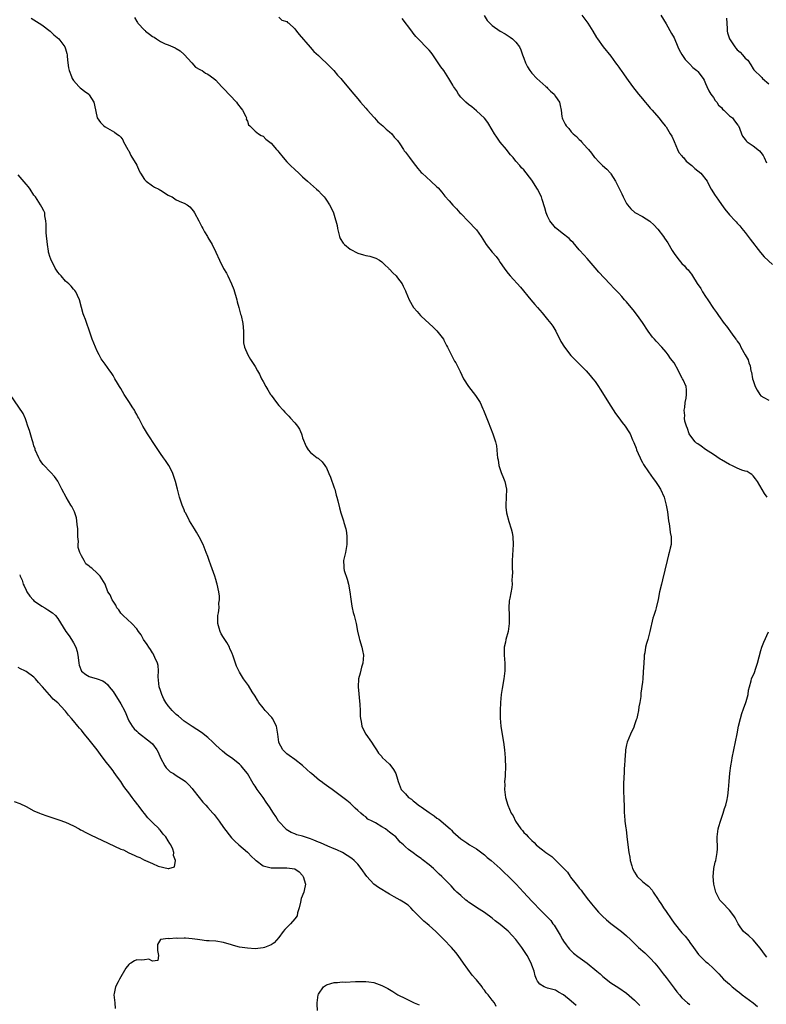
# Model space of a CAD drawing. Units: inches. Extents: x 2511000 to 2513632, y 1503000 to 1506000.
# Drawn here: x 2511101 to 2511290, y 1504419 to 1504668 of the extents above; entities that cross this region are included whole.
import ezdxf

# ---------------------------------------------------------------- set-up
doc = ezdxf.new("R2010")
doc.units = ezdxf.units.IN
doc.header["$MEASUREMENT"] = 0
doc.layers.add('LD25111503_10ft', color=100, linetype='Continuous')

msp = doc.modelspace()

# ---------------------------------------------------------------- linework, layer by layer
at = {"layer": 'LD25111503_10ft'}
for points, elevation in [([(2511104.28, 1504668.28), (2511105, 1504667.85), (2511107, 1504666.6), (2511109.08, 1504665), (2511110.03, 1504664.03), (2511111.25, 1504663), (2511112.83, 1504661), (2511113, 1504660.52), (2511113.34, 1504659.34), (2511113.38, 1504659), (2511113.39, 1504658.61), (2511113.53, 1504657), (2511113.73, 1504655.73), (2511113.86, 1504655), (2511114.53, 1504653.47), (2511114.7, 1504653), (2511115, 1504652.53), (2511116.37, 1504651), (2511116.65, 1504650.65), (2511117, 1504650.35), (2511117.78, 1504649.78), (2511118.89, 1504649), (2511119, 1504648.87), (2511120.17, 1504647), (2511120.28, 1504646.28), (2511121.02, 1504643), (2511121.84, 1504641.84), (2511122.7, 1504641), (2511123, 1504640.76), (2511123.61, 1504640.39), (2511125.38, 1504639.38), (2511125.89, 1504639), (2511126.58, 1504638.58), (2511127, 1504638.17), (2511127.49, 1504637.49), (2511127.68, 1504637), (2511128.79, 1504635), (2511128.87, 1504634.87), (2511129, 1504634.69), (2511129.51, 1504633.51), (2511131, 1504631.03), (2511131.61, 1504629.61), (2511131.95, 1504629), (2511133, 1504627.44), (2511133.42, 1504627), (2511135, 1504625.83), (2511135.52, 1504625.52), (2511136.56, 1504625), (2511136.82, 1504624.82), (2511137, 1504624.72), (2511139, 1504623.45), (2511139.32, 1504623.32), (2511139.95, 1504623), (2511141, 1504622.31), (2511142.31, 1504621.69), (2511143, 1504621.42), (2511143.79, 1504621), (2511144.48, 1504620.48), (2511145.4, 1504619.4), (2511145.65, 1504619), (2511146.72, 1504617), (2511147.46, 1504615.46), (2511147.77, 1504615), (2511148.17, 1504614.17), (2511148.89, 1504613), (2511149, 1504612.77), (2511150.06, 1504611), (2511151.02, 1504609), (2511151.92, 1504607), (2511153, 1504604.87), (2511153.7, 1504603.7), (2511154.06, 1504603), (2511155, 1504601.03), (2511155.56, 1504599.56), (2511156.33, 1504597), (2511156.46, 1504596.46), (2511156.88, 1504595), (2511157.31, 1504593.31), (2511157.43, 1504593), (2511157.85, 1504591), (2511157.99, 1504589), (2511158.04, 1504587.96), (2511158.02, 1504587), (2511158.06, 1504586.06), (2511158.27, 1504585), (2511159.1, 1504583), (2511159.84, 1504581.84), (2511161, 1504580.12), (2511161.6, 1504579), (2511162.11, 1504578.11), (2511162.59, 1504577), (2511163, 1504576.28), (2511163.68, 1504575), (2511164.21, 1504574.21), (2511164.9, 1504573), (2511165, 1504572.86), (2511166.39, 1504571), (2511167, 1504570.23), (2511168.07, 1504569), (2511168.53, 1504568.53), (2511169, 1504567.99), (2511169.51, 1504567.51), (2511169.94, 1504567), (2511171, 1504565.83), (2511171.67, 1504565), (2511172.2, 1504564.2), (2511172.74, 1504563), (2511172.8, 1504562.8), (2511173, 1504562.01), (2511173.87, 1504559.87), (2511174.39, 1504559), (2511175, 1504558.3), (2511176.71, 1504557), (2511176.9, 1504556.9), (2511177.94, 1504555.94), (2511178.63, 1504555), (2511178.8, 1504554.8), (2511179, 1504554.45), (2511179.63, 1504553), (2511180.03, 1504552.03), (2511181, 1504549.36), (2511181.11, 1504549), (2511181.49, 1504547.49), (2511181.65, 1504547), (2511181.89, 1504546.11), (2511182.29, 1504544.29), (2511182.64, 1504543), (2511183.31, 1504541), (2511183.42, 1504540.58), (2511183.91, 1504539), (2511184.09, 1504538.09), (2511184.19, 1504537), (2511184.18, 1504535), (2511183.99, 1504533.99), (2511183.84, 1504533), (2511183.69, 1504532.31), (2511183.34, 1504531), (2511183.4, 1504529.4), (2511183.4, 1504529), (2511183.54, 1504528.46), (2511184.28, 1504526.28), (2511184.59, 1504525), (2511184.93, 1504523), (2511185.17, 1504521.17), (2511185.43, 1504519.43), (2511185.55, 1504519), (2511185.8, 1504517.8), (2511186.04, 1504517), (2511186.52, 1504515), (2511186.89, 1504513.11), (2511187.29, 1504511.29), (2511187.36, 1504511), (2511187.95, 1504509), (2511188.15, 1504508.14), (2511188.38, 1504507), (2511188.26, 1504505), (2511187.92, 1504503.92), (2511187.54, 1504502.46), (2511187.12, 1504501), (2511187.05, 1504499), (2511187.46, 1504494.54), (2511187.53, 1504493), (2511187.55, 1504491.55), (2511187.62, 1504491), (2511187.82, 1504490.18), (2511188, 1504489), (2511188.3, 1504488.3), (2511189, 1504487), (2511190.45, 1504485), (2511191, 1504484.08), (2511191.73, 1504483), (2511192.21, 1504482.21), (2511193, 1504481.32), (2511193.13, 1504481.13), (2511195, 1504479.4), (2511195.33, 1504479), (2511196.03, 1504478.03), (2511196.57, 1504477), (2511197, 1504475.6), (2511197.17, 1504475), (2511197.66, 1504473.66), (2511197.94, 1504473), (2511199, 1504471.89), (2511199.78, 1504471), (2511200.52, 1504470.52), (2511201, 1504470.16), (2511201.65, 1504469.65), (2511202.36, 1504469), (2511202.77, 1504468.77), (2511203, 1504468.63), (2511205, 1504467.2), (2511205.24, 1504467), (2511206.31, 1504466.31), (2511207, 1504465.76), (2511207.45, 1504465.45), (2511210.31, 1504463), (2511210.66, 1504462.66), (2511211, 1504462.27), (2511213, 1504460.48), (2511214.55, 1504459.45), (2511215.2, 1504459), (2511217, 1504457.94), (2511218.66, 1504456.66), (2511219, 1504456.42), (2511219.74, 1504455.74), (2511220.69, 1504455), (2511223.01, 1504453), (2511223.98, 1504451.98), (2511225.1, 1504451), (2511227.02, 1504449), (2511227.97, 1504447.97), (2511228.92, 1504447), (2511231, 1504444.72), (2511231.86, 1504443.86), (2511232.62, 1504443), (2511234.81, 1504440.81), (2511235.79, 1504439.79), (2511236.36, 1504439), (2511236.64, 1504438.64), (2511238.15, 1504436.15), (2511238.76, 1504435), (2511239, 1504434.62), (2511239.67, 1504433.67), (2511240.18, 1504433), (2511240.55, 1504432.55), (2511241.57, 1504431.57), (2511242.68, 1504430.68), (2511245.04, 1504429), (2511247.49, 1504427), (2511248.29, 1504426.29), (2511249, 1504425.62), (2511251, 1504424.08), (2511253, 1504422.81), (2511255, 1504421.42), (2511257, 1504419.69), (2511257.68, 1504419), (2511258.32, 1504418.32)], 7480), ([(2511130.44, 1504668.44), (2511131, 1504667.42), (2511131.18, 1504667.18), (2511131.26, 1504667), (2511133, 1504665.24), (2511133.14, 1504665.14), (2511133.26, 1504665), (2511134.26, 1504664.26), (2511135, 1504663.65), (2511135.45, 1504663.45), (2511136.03, 1504663), (2511137, 1504662.38), (2511138.2, 1504661.8), (2511139, 1504661.49), (2511140.77, 1504660.77), (2511141, 1504660.59), (2511142.03, 1504660.03), (2511143, 1504659.1), (2511144.91, 1504657), (2511145.87, 1504655.87), (2511147, 1504655.32), (2511147.18, 1504655.18), (2511147.55, 1504655), (2511148.38, 1504654.38), (2511149, 1504654.08), (2511150.48, 1504653), (2511151, 1504652.55), (2511152.45, 1504651), (2511153, 1504650.46), (2511156.25, 1504647), (2511156.55, 1504646.55), (2511157.4, 1504645.4), (2511157.75, 1504645), (2511158.64, 1504643.36), (2511158.79, 1504643), (2511158.74, 1504642.74), (2511159, 1504642.21), (2511159.28, 1504641.28), (2511159.65, 1504641), (2511161, 1504639.69), (2511161.79, 1504639), (2511162.54, 1504638.54), (2511163, 1504638.37), (2511163.66, 1504637.66), (2511165, 1504636.62), (2511166.37, 1504635), (2511166.68, 1504634.68), (2511167, 1504634.31), (2511168.03, 1504633), (2511169, 1504631.94), (2511169.91, 1504631), (2511171, 1504629.92), (2511172.03, 1504629), (2511173, 1504628.09), (2511174.26, 1504627), (2511175, 1504626.32), (2511176.51, 1504625), (2511177, 1504624.52), (2511177.75, 1504623.75), (2511178.41, 1504623), (2511178.67, 1504622.67), (2511179, 1504622.22), (2511179.78, 1504621), (2511180.23, 1504620.23), (2511180.78, 1504619), (2511181, 1504618.44), (2511181.74, 1504615.74), (2511181.81, 1504615), (2511182.34, 1504613), (2511182.53, 1504612.53), (2511183.29, 1504611.29), (2511183.55, 1504611), (2511185, 1504609.79), (2511187, 1504608.79), (2511188.38, 1504608.38), (2511189, 1504608.15), (2511190, 1504608), (2511191, 1504607.66), (2511191.52, 1504607.52), (2511192.42, 1504607), (2511193, 1504606.62), (2511193.82, 1504605.82), (2511194.71, 1504605), (2511194.85, 1504604.85), (2511195, 1504604.71), (2511195.83, 1504603.83), (2511196.68, 1504603), (2511197, 1504602.54), (2511198.21, 1504601), (2511198.46, 1504600.46), (2511199, 1504599.2), (2511199.11, 1504599), (2511199.99, 1504597), (2511201.04, 1504595), (2511201.98, 1504593.98), (2511202.81, 1504593), (2511203, 1504592.81), (2511205, 1504591), (2511206.03, 1504590.03), (2511207, 1504589.08), (2511208.61, 1504587), (2511208.76, 1504586.76), (2511209.43, 1504585.43), (2511209.67, 1504585), (2511210.36, 1504583.64), (2511210.77, 1504582.77), (2511211.46, 1504581.46), (2511211.75, 1504581), (2511212.86, 1504578.86), (2511213.74, 1504577), (2511214.97, 1504575), (2511216.78, 1504572.78), (2511217.89, 1504571), (2511218.61, 1504569.39), (2511218.8, 1504569), (2511219.96, 1504566.04), (2511220.53, 1504564.53), (2511221.17, 1504563), (2511221.84, 1504561), (2511222.03, 1504560.03), (2511222.14, 1504559), (2511222.2, 1504557.8), (2511222.31, 1504557), (2511222.45, 1504556.45), (2511222.69, 1504555), (2511223, 1504554.01), (2511223.26, 1504553.26), (2511223.8, 1504551.8), (2511224.14, 1504551), (2511224.56, 1504549), (2511224.53, 1504547), (2511224.39, 1504545), (2511224.45, 1504544.45), (2511224.57, 1504543), (2511225.2, 1504540.8), (2511225.8, 1504539), (2511226.02, 1504538.02), (2511226.19, 1504537), (2511226.25, 1504535), (2511226.03, 1504531), (2511225.99, 1504529.99), (2511226.02, 1504529), (2511226.1, 1504527.9), (2511226.06, 1504527), (2511225.98, 1504525.98), (2511226.03, 1504525), (2511225.91, 1504524.09), (2511225.44, 1504521.44), (2511225.27, 1504520.73), (2511225.18, 1504519), (2511225.25, 1504517.25), (2511225.23, 1504516.77), (2511225.27, 1504515), (2511225.01, 1504513), (2511224.41, 1504511), (2511224.31, 1504510.31), (2511224.02, 1504509), (2511224.03, 1504508.03), (2511224.01, 1504507), (2511224.16, 1504505), (2511224.15, 1504504.15), (2511224.17, 1504503), (2511223.92, 1504501), (2511223.48, 1504498.52), (2511223.27, 1504497), (2511223.06, 1504495), (2511222.99, 1504492.99), (2511223.03, 1504491.03), (2511223.2, 1504489), (2511223.4, 1504487.4), (2511223.83, 1504485), (2511224.12, 1504483), (2511224.29, 1504481), (2511224.37, 1504478.37), (2511224.3, 1504477), (2511224.3, 1504476.3), (2511224.13, 1504475), (2511224.16, 1504474.16), (2511224.06, 1504473), (2511224.31, 1504471), (2511224.9, 1504469), (2511225.79, 1504467), (2511226.28, 1504466.28), (2511226.84, 1504465), (2511228.25, 1504463), (2511228.61, 1504462.61), (2511229, 1504462.14), (2511229.58, 1504461.58), (2511230.07, 1504461), (2511231, 1504460.06), (2511231.57, 1504459.57), (2511232.11, 1504459), (2511233, 1504458.26), (2511233.73, 1504457.73), (2511234.54, 1504457), (2511236.03, 1504456.03), (2511239, 1504453.08), (2511240.03, 1504452.03), (2511240.69, 1504451), (2511240.83, 1504450.83), (2511242.22, 1504449), (2511242.58, 1504448.58), (2511243, 1504448.04), (2511243.48, 1504447.48), (2511243.83, 1504447), (2511245, 1504445.43), (2511246.07, 1504444.07), (2511246.93, 1504443), (2511247.92, 1504441.92), (2511248.92, 1504440.92), (2511249.95, 1504439.95), (2511251.04, 1504439.04), (2511253.72, 1504437), (2511255, 1504435.97), (2511256.02, 1504435), (2511258.03, 1504433), (2511259.61, 1504431.61), (2511260.65, 1504430.65), (2511261, 1504430.28), (2511262.14, 1504429), (2511263, 1504427.97), (2511264.28, 1504426.28), (2511265, 1504425.35), (2511267, 1504422.66), (2511267.73, 1504421.73), (2511268.35, 1504421), (2511269, 1504420.28), (2511270.4, 1504419), (2511271, 1504418.52)], 7490), ([(2511167, 1504668.53), (2511167.74, 1504667.74), (2511169, 1504667.45), (2511169.2, 1504667.2), (2511169.46, 1504667), (2511171, 1504665.6), (2511171.48, 1504665), (2511172.14, 1504664.14), (2511174.9, 1504660.9), (2511175.87, 1504659.87), (2511177, 1504658.8), (2511177.9, 1504657.9), (2511178.93, 1504657), (2511180.91, 1504655), (2511181.85, 1504653.85), (2511182.63, 1504653), (2511183, 1504652.54), (2511185, 1504650.16), (2511185.94, 1504649), (2511187, 1504647.84), (2511187.64, 1504647), (2511188.28, 1504646.28), (2511189, 1504645.51), (2511189.42, 1504645), (2511191, 1504643.21), (2511191.21, 1504643), (2511192.03, 1504642.03), (2511193.32, 1504641), (2511194.17, 1504640.17), (2511195, 1504639.53), (2511195.54, 1504639), (2511196.18, 1504638.18), (2511197, 1504637.27), (2511197.57, 1504636.42), (2511198.52, 1504635), (2511198.72, 1504634.72), (2511199, 1504634.39), (2511200.02, 1504633), (2511201, 1504631.72), (2511201.58, 1504631), (2511202.18, 1504630.18), (2511203, 1504629.24), (2511203.24, 1504629), (2511205.47, 1504627), (2511207, 1504625.58), (2511207.29, 1504625.29), (2511208.22, 1504624.22), (2511209, 1504623.23), (2511210.06, 1504622.06), (2511211, 1504620.93), (2511211.96, 1504619.96), (2511212.8, 1504619), (2511213, 1504618.79), (2511215, 1504616.78), (2511216.86, 1504614.86), (2511217, 1504614.68), (2511218.17, 1504613), (2511219.48, 1504611), (2511221, 1504609.06), (2511221.94, 1504607.94), (2511222.63, 1504607), (2511223, 1504606.44), (2511224.01, 1504605), (2511224.41, 1504604.41), (2511225, 1504603.61), (2511225.51, 1504603), (2511228.13, 1504600.13), (2511230.77, 1504597), (2511231.81, 1504595.81), (2511232.47, 1504595), (2511233.66, 1504593.65), (2511235, 1504592.02), (2511235.8, 1504591), (2511236.3, 1504590.3), (2511237.06, 1504589.06), (2511238.38, 1504586.38), (2511239.24, 1504585), (2511240.91, 1504582.91), (2511241.88, 1504581.88), (2511242.77, 1504581), (2511244.72, 1504579), (2511245.77, 1504577.77), (2511246.46, 1504577), (2511247, 1504576.28), (2511247.89, 1504575), (2511248.33, 1504574.33), (2511251, 1504570.01), (2511252.2, 1504568.2), (2511253, 1504567.07), (2511253.91, 1504565.91), (2511254.65, 1504565), (2511255.55, 1504563.55), (2511255.86, 1504563), (2511256.46, 1504561.54), (2511256.8, 1504560.8), (2511257.38, 1504559.38), (2511257.51, 1504559), (2511257.95, 1504558.05), (2511258.4, 1504557), (2511258.56, 1504556.56), (2511259, 1504555.81), (2511259.27, 1504555.27), (2511260.58, 1504553.42), (2511261.73, 1504551.73), (2511262.3, 1504551), (2511263, 1504549.94), (2511263.59, 1504549), (2511264.52, 1504547), (2511265.05, 1504545), (2511265.31, 1504543.31), (2511265.61, 1504541), (2511265.78, 1504540.22), (2511265.96, 1504539), (2511266.05, 1504538.05), (2511266.29, 1504537), (2511266.29, 1504535.71), (2511266.25, 1504535), (2511266.06, 1504534.06), (2511265.81, 1504533), (2511265.63, 1504532.37), (2511265.28, 1504531), (2511264.1, 1504526.1), (2511263.81, 1504525), (2511263.36, 1504523), (2511263, 1504521.12), (2511262.49, 1504519), (2511262.3, 1504518.3), (2511261.9, 1504517), (2511261.66, 1504516.34), (2511260.85, 1504513), (2511260.33, 1504511), (2511260.04, 1504509.96), (2511259.81, 1504509), (2511259.59, 1504507.59), (2511259.47, 1504507), (2511259.42, 1504506.58), (2511259.32, 1504505), (2511259.23, 1504502.77), (2511259.09, 1504501), (2511259, 1504500.18), (2511258.59, 1504497.41), (2511258.56, 1504496.56), (2511258.35, 1504495), (2511258.11, 1504493.89), (2511258.03, 1504493), (2511257.77, 1504491.77), (2511257.56, 1504491), (2511257.41, 1504490.59), (2511257, 1504489.33), (2511256.79, 1504488.79), (2511255.98, 1504487), (2511255.18, 1504485), (2511255, 1504484.28), (2511254.74, 1504483), (2511254.7, 1504482.7), (2511254.51, 1504480.51), (2511254.48, 1504479), (2511254.41, 1504478.41), (2511254.37, 1504477), (2511254.28, 1504476.28), (2511254.19, 1504474.19), (2511254.18, 1504473), (2511254.32, 1504470.32), (2511254.34, 1504469), (2511254.37, 1504468.37), (2511254.36, 1504467), (2511254.45, 1504466.45), (2511254.56, 1504465), (2511254.82, 1504463.18), (2511254.88, 1504462.88), (2511255.09, 1504461.09), (2511255.3, 1504459), (2511255.57, 1504457), (2511255.82, 1504455.82), (2511255.94, 1504455), (2511256.3, 1504453.7), (2511256.51, 1504453), (2511257, 1504452.03), (2511257.39, 1504451.39), (2511257.66, 1504451), (2511259, 1504449.72), (2511259.83, 1504449), (2511260.51, 1504448.51), (2511261.48, 1504447.48), (2511261.73, 1504447), (2511263, 1504445.16), (2511263.08, 1504445), (2511263.84, 1504443.84), (2511264.37, 1504443), (2511265, 1504442.1), (2511266.24, 1504440.24), (2511267, 1504439.16), (2511269, 1504436.71), (2511269.85, 1504435.85), (2511270.71, 1504434.71), (2511271, 1504434.27), (2511271.94, 1504433), (2511272.37, 1504432.37), (2511273.22, 1504431.22), (2511274.21, 1504430.21), (2511275, 1504429.46), (2511275.24, 1504429.24), (2511275.55, 1504429), (2511277, 1504427.65), (2511278.35, 1504426.35), (2511279.54, 1504425), (2511281, 1504423.71), (2511281.75, 1504423), (2511282.46, 1504422.46), (2511283, 1504422.01), (2511283.57, 1504421.57), (2511284.26, 1504421), (2511287, 1504419.01), (2511288.09, 1504418.09)], 7500), ([(2511290.55, 1504547), (2511289.91, 1504547.91), (2511288.1, 1504551), (2511287.66, 1504551.66), (2511287, 1504552.37), (2511286.71, 1504552.71), (2511286.28, 1504553), (2511285.48, 1504553.48), (2511285, 1504553.59), (2511284.15, 1504553.85), (2511283, 1504554.32), (2511281.62, 1504555), (2511281.2, 1504555.2), (2511281, 1504555.27), (2511279, 1504556.44), (2511278.66, 1504556.66), (2511277, 1504557.79), (2511275, 1504559.07), (2511273.89, 1504559.89), (2511273, 1504560.47), (2511272.69, 1504560.69), (2511272.37, 1504561), (2511271, 1504562.78), (2511270.86, 1504563), (2511270.42, 1504564.42), (2511270.13, 1504565), (2511269.75, 1504566.25), (2511269.66, 1504567), (2511269.71, 1504567.71), (2511269.56, 1504569), (2511269.73, 1504569.73), (2511269.83, 1504571), (2511270.1, 1504572.1), (2511270.17, 1504573), (2511270.15, 1504574.15), (2511270.04, 1504575), (2511269.33, 1504576.67), (2511269.17, 1504577), (2511269.1, 1504577.1), (2511268.41, 1504578.41), (2511268.17, 1504579), (2511267, 1504581), (2511266.13, 1504582.13), (2511265.53, 1504583), (2511265, 1504583.71), (2511263.95, 1504585), (2511262.49, 1504586.49), (2511262.05, 1504587), (2511261.53, 1504587.53), (2511260.43, 1504589), (2511259, 1504591.23), (2511257.74, 1504593), (2511257.41, 1504593.41), (2511257, 1504593.98), (2511255, 1504596.43), (2511254.5, 1504597), (2511253.77, 1504597.77), (2511253, 1504598.67), (2511252.7, 1504599), (2511251.84, 1504599.84), (2511250.76, 1504601), (2511247.93, 1504603.93), (2511247, 1504605.09), (2511245, 1504607.39), (2511244.23, 1504608.23), (2511243, 1504609.62), (2511241.44, 1504611.44), (2511241, 1504611.87), (2511240.45, 1504612.45), (2511239.75, 1504613), (2511239.36, 1504613.36), (2511239, 1504613.58), (2511237, 1504615.15), (2511235.57, 1504617), (2511235, 1504618.13), (2511234.61, 1504619), (2511234.29, 1504620.29), (2511233.6, 1504622.4), (2511233.42, 1504623), (2511232.44, 1504625), (2511231, 1504627.25), (2511229, 1504629.85), (2511228.42, 1504630.42), (2511227.94, 1504631), (2511227, 1504632.07), (2511226.26, 1504633), (2511225.64, 1504633.64), (2511224.75, 1504634.75), (2511224.59, 1504635), (2511223, 1504636.92), (2511222.13, 1504638.13), (2511221.57, 1504639), (2511221, 1504640.02), (2511219.84, 1504641.84), (2511219, 1504642.95), (2511217, 1504644.85), (2511215.82, 1504645.82), (2511215, 1504646.4), (2511214.29, 1504647), (2511213, 1504648.31), (2511212.46, 1504649), (2511211.92, 1504649.92), (2511211.19, 1504651), (2511211, 1504651.31), (2511210.04, 1504653), (2511208.72, 1504655), (2511207.98, 1504655.98), (2511207.33, 1504657), (2511205.96, 1504659), (2511205.54, 1504659.54), (2511205, 1504660.2), (2511204.62, 1504660.62), (2511202.25, 1504663), (2511201.67, 1504663.67), (2511201, 1504664.49), (2511200.6, 1504665), (2511198.19, 1504668.19)], 7510), ([(2511218.96, 1504668.96), (2511219.71, 1504667.71), (2511220.39, 1504667), (2511221, 1504666.4), (2511222.98, 1504664.98), (2511224.27, 1504664.27), (2511225, 1504663.79), (2511225.49, 1504663.49), (2511226.12, 1504663), (2511227, 1504662.17), (2511227.86, 1504661), (2511228.26, 1504660.26), (2511228.67, 1504659), (2511229, 1504658.13), (2511229.38, 1504657), (2511229.92, 1504655.92), (2511230.49, 1504655), (2511231, 1504654.35), (2511232.31, 1504653), (2511233, 1504652.34), (2511234.57, 1504651), (2511234.78, 1504650.78), (2511235, 1504650.59), (2511235.77, 1504649.77), (2511236.64, 1504649), (2511237, 1504648.48), (2511238, 1504647), (2511238.2, 1504646.2), (2511238.44, 1504645), (2511238.62, 1504643.38), (2511238.69, 1504643), (2511238.8, 1504642.8), (2511239, 1504642.24), (2511239.46, 1504641.46), (2511239.67, 1504641), (2511240.37, 1504640.37), (2511241, 1504639.47), (2511241.44, 1504639), (2511242.34, 1504638.34), (2511243, 1504637.58), (2511243.31, 1504637.31), (2511243.56, 1504637), (2511245, 1504635.4), (2511245.34, 1504635), (2511246.09, 1504634.09), (2511246.89, 1504633), (2511247, 1504632.88), (2511247.94, 1504631.94), (2511248.93, 1504631), (2511250.02, 1504630.02), (2511250.89, 1504629), (2511251, 1504628.85), (2511252.19, 1504627), (2511253.79, 1504623.79), (2511254.16, 1504623), (2511255, 1504621.38), (2511255.26, 1504621), (2511256.04, 1504620.04), (2511257.11, 1504619.11), (2511259, 1504618.1), (2511260.87, 1504616.87), (2511261, 1504616.77), (2511261.92, 1504615.92), (2511262.88, 1504614.88), (2511264.33, 1504613), (2511264.61, 1504612.61), (2511265, 1504611.98), (2511265.41, 1504611.41), (2511266.55, 1504609.45), (2511267, 1504608.71), (2511267.75, 1504607.75), (2511268.31, 1504607), (2511269, 1504606.19), (2511269.61, 1504605.61), (2511270.08, 1504605), (2511270.55, 1504604.55), (2511271, 1504603.94), (2511271.44, 1504603.44), (2511271.69, 1504603), (2511272.89, 1504601.11), (2511273.79, 1504599.79), (2511274.23, 1504599), (2511275, 1504597.79), (2511275.54, 1504597), (2511277, 1504594.78), (2511277.75, 1504593.75), (2511278.24, 1504593), (2511279.72, 1504591), (2511280.3, 1504590.3), (2511281.69, 1504588.31), (2511282.65, 1504587), (2511282.81, 1504586.81), (2511283, 1504586.49), (2511283.65, 1504585.65), (2511283.95, 1504585), (2511285.02, 1504583), (2511285.77, 1504581.77), (2511285.94, 1504581), (2511286.27, 1504580.27), (2511286.48, 1504579), (2511286.61, 1504578.61), (2511286.89, 1504577), (2511287, 1504576.57), (2511287.54, 1504575), (2511288.05, 1504574.05), (2511288.7, 1504573), (2511289, 1504572.66), (2511289.75, 1504572.25), (2511291, 1504571.52)], 7520), ([(2511243.65, 1504669), (2511245.17, 1504667), (2511246.42, 1504665), (2511247.35, 1504663.35), (2511247.59, 1504663), (2511249.04, 1504661), (2511251, 1504658.68), (2511252.2, 1504657), (2511252.51, 1504656.51), (2511253, 1504655.89), (2511253.35, 1504655.35), (2511253.62, 1504655), (2511254.18, 1504654.18), (2511255, 1504653.1), (2511256.5, 1504651), (2511258.03, 1504649), (2511259, 1504647.82), (2511259.71, 1504647), (2511260.3, 1504646.3), (2511261, 1504645.5), (2511261.48, 1504645), (2511263.15, 1504643), (2511263.97, 1504641.97), (2511264.78, 1504641), (2511265, 1504640.76), (2511266.04, 1504639), (2511266.43, 1504638.43), (2511267, 1504637.08), (2511267.85, 1504635), (2511268.24, 1504634.24), (2511269, 1504633.42), (2511269.18, 1504633.18), (2511269.36, 1504633), (2511270.1, 1504632.1), (2511271.51, 1504631), (2511272.23, 1504630.23), (2511273, 1504629.6), (2511273.79, 1504629), (2511275.37, 1504627), (2511275.93, 1504625.93), (2511276.37, 1504625), (2511277.4, 1504623.4), (2511277.63, 1504623), (2511278.22, 1504622.22), (2511279, 1504621.09), (2511279.9, 1504619.9), (2511281, 1504618.51), (2511282.45, 1504617), (2511282.73, 1504616.73), (2511283, 1504616.39), (2511283.66, 1504615.66), (2511284.17, 1504615), (2511285, 1504613.99), (2511285.76, 1504613), (2511286.31, 1504612.31), (2511288.92, 1504608.92), (2511289.82, 1504607.82), (2511291.89, 1504605.89)], 7530), ([(2511263.68, 1504669), (2511265, 1504666.88), (2511266.39, 1504664.39), (2511267, 1504663.26), (2511267.93, 1504661), (2511268.26, 1504660.26), (2511269, 1504659.11), (2511269.81, 1504657.81), (2511270.65, 1504657), (2511270.8, 1504656.8), (2511271, 1504656.62), (2511271.8, 1504655.8), (2511272.81, 1504655), (2511273, 1504654.79), (2511274.38, 1504653), (2511274.61, 1504652.61), (2511275, 1504651.75), (2511275.27, 1504651), (2511275.85, 1504649.85), (2511276.34, 1504649), (2511277, 1504648.18), (2511277.45, 1504647.45), (2511277.83, 1504647), (2511278.28, 1504646.28), (2511279, 1504645.62), (2511279.27, 1504645.27), (2511279.6, 1504645), (2511281, 1504643.57), (2511281.79, 1504643), (2511282.3, 1504642.29), (2511283.19, 1504641.19), (2511283.32, 1504641), (2511283.56, 1504640.44), (2511284.04, 1504639), (2511284.37, 1504638.37), (2511285, 1504637.54), (2511285.22, 1504637.22), (2511285.48, 1504637), (2511287, 1504635.95), (2511288.65, 1504634.65), (2511289, 1504634.23), (2511289.54, 1504633.54), (2511289.83, 1504633), (2511290.39, 1504631.61)], 7540), ([(2511280.27, 1504668.27), (2511280.33, 1504667), (2511280.44, 1504665.56), (2511280.46, 1504665), (2511280.56, 1504664.56), (2511281.02, 1504663), (2511282.35, 1504661), (2511282.67, 1504660.67), (2511283, 1504660.29), (2511283.7, 1504659.7), (2511284.32, 1504659), (2511285, 1504658.15), (2511285.65, 1504657.65), (2511286.44, 1504656.44), (2511287, 1504655.47), (2511287.22, 1504655.22), (2511287.36, 1504655), (2511289, 1504653.53), (2511289.25, 1504653.25), (2511289.42, 1504653), (2511291, 1504651.68)], 7550), ([(2511242.27, 1504418.27), (2511241, 1504419.41), (2511239, 1504421.03), (2511237.72, 1504421.72), (2511237, 1504422.15), (2511236.32, 1504422.32), (2511235, 1504422.7), (2511234.11, 1504423), (2511233, 1504423.69), (2511232.46, 1504424.46), (2511232.18, 1504425), (2511231.85, 1504425.85), (2511231.59, 1504427), (2511231, 1504428.55), (2511230.85, 1504429), (2511229.8, 1504431), (2511229.49, 1504431.49), (2511229, 1504432.21), (2511228.5, 1504433), (2511227, 1504434.98), (2511226.03, 1504436.03), (2511225, 1504437.11), (2511223, 1504438.82), (2511221.72, 1504439.72), (2511221, 1504440.38), (2511219, 1504441.82), (2511217, 1504443.11), (2511215.91, 1504443.91), (2511215, 1504444.47), (2511214.71, 1504444.71), (2511214.29, 1504445), (2511213, 1504446.13), (2511212.06, 1504447), (2511211.54, 1504447.54), (2511210.58, 1504448.58), (2511210.17, 1504449), (2511209.57, 1504449.57), (2511208.25, 1504451), (2511207.57, 1504451.57), (2511207, 1504452.14), (2511206.08, 1504453), (2511205, 1504453.95), (2511203.27, 1504455.27), (2511203, 1504455.55), (2511202.1, 1504456.1), (2511201, 1504456.94), (2511199.78, 1504457.78), (2511199, 1504458.48), (2511198.5, 1504459), (2511197.69, 1504459.69), (2511197, 1504460.46), (2511196.56, 1504461), (2511195.66, 1504461.66), (2511195, 1504462.18), (2511194.52, 1504462.52), (2511193.93, 1504463), (2511193, 1504463.55), (2511191.47, 1504464.53), (2511190.61, 1504465), (2511189.52, 1504465.52), (2511189, 1504466.06), (2511188.38, 1504466.38), (2511187.72, 1504467), (2511187, 1504467.64), (2511186.26, 1504468.26), (2511185.55, 1504469), (2511185.25, 1504469.25), (2511185, 1504469.49), (2511184.17, 1504470.17), (2511183.2, 1504471), (2511180.49, 1504473), (2511179.6, 1504473.6), (2511178.43, 1504474.43), (2511177.68, 1504475), (2511177.28, 1504475.28), (2511175.22, 1504477), (2511175, 1504477.21), (2511174.04, 1504478.04), (2511173, 1504479.08), (2511171, 1504480.56), (2511169.57, 1504481.57), (2511169, 1504482.04), (2511168.52, 1504482.52), (2511168.02, 1504483), (2511167, 1504484.92), (2511166.97, 1504485), (2511166.71, 1504487), (2511166.35, 1504489), (2511165.36, 1504491), (2511165.21, 1504491.21), (2511163.55, 1504493), (2511163, 1504493.64), (2511161.87, 1504495), (2511161.58, 1504495.58), (2511161, 1504496.6), (2511160.26, 1504497.74), (2511159.33, 1504499.33), (2511158.04, 1504501), (2511157, 1504502.67), (2511156.82, 1504503), (2511156.24, 1504504.24), (2511155.97, 1504505), (2511155.51, 1504506.49), (2511155.31, 1504507), (2511155.21, 1504507.21), (2511155, 1504507.81), (2511154.61, 1504508.61), (2511154.48, 1504509), (2511153.78, 1504510.22), (2511153.31, 1504511), (2511153, 1504511.49), (2511152.4, 1504512.4), (2511152.11, 1504513), (2511151.83, 1504513.83), (2511151.51, 1504515), (2511151.56, 1504517), (2511151.7, 1504517.7), (2511151.84, 1504519), (2511151.82, 1504520.18), (2511151.94, 1504521), (2511151.92, 1504521.92), (2511151.76, 1504523), (2511151.33, 1504525), (2511151.25, 1504525.25), (2511151, 1504526.19), (2511150.76, 1504527), (2511149.78, 1504529.78), (2511149.33, 1504531), (2511149, 1504532), (2511148.62, 1504533), (2511147.83, 1504535), (2511146.8, 1504537), (2511146.11, 1504538.1), (2511145.63, 1504539), (2511144.4, 1504541), (2511143.74, 1504542.26), (2511143.32, 1504543), (2511143.22, 1504543.22), (2511143, 1504543.82), (2511142.49, 1504545), (2511141.82, 1504547), (2511141.64, 1504547.64), (2511141.28, 1504549), (2511140.81, 1504551), (2511140.16, 1504553), (2511139.78, 1504553.78), (2511139.1, 1504555), (2511138.25, 1504556.25), (2511137.75, 1504557), (2511137, 1504558.07), (2511135.82, 1504559.82), (2511133.75, 1504563), (2511133.49, 1504563.49), (2511133, 1504564.34), (2511132.58, 1504565), (2511131.52, 1504567), (2511131.32, 1504567.32), (2511131, 1504567.94), (2511130.61, 1504568.61), (2511130.43, 1504569), (2511129.83, 1504569.83), (2511129.16, 1504571), (2511127.86, 1504573), (2511127, 1504574.48), (2511126.64, 1504575), (2511126.1, 1504575.9), (2511125.47, 1504577), (2511125.31, 1504577.31), (2511125, 1504577.83), (2511124.54, 1504578.54), (2511124.22, 1504579), (2511123, 1504580.64), (2511122.03, 1504582.03), (2511121.49, 1504583), (2511121, 1504583.97), (2511120.54, 1504585), (2511119.73, 1504587), (2511119, 1504589.25), (2511118.35, 1504591), (2511118, 1504592), (2511117.6, 1504593), (2511117.44, 1504593.44), (2511117.02, 1504595), (2511116.5, 1504597), (2511116.04, 1504598.04), (2511115.59, 1504599), (2511115.34, 1504599.34), (2511115, 1504599.67), (2511114.42, 1504600.42), (2511113.84, 1504601), (2511113, 1504601.7), (2511111.84, 1504603), (2511111.47, 1504603.47), (2511111, 1504603.96), (2511110.38, 1504605), (2511109.23, 1504607.23), (2511109, 1504607.9), (2511108.76, 1504608.76), (2511108.71, 1504609), (2511108.68, 1504609.32), (2511108.42, 1504611), (2511108.1, 1504613.9), (2511108.06, 1504615), (2511108.11, 1504616.11), (2511108.01, 1504617), (2511107.74, 1504618.26), (2511107.72, 1504619), (2511107.53, 1504619.53), (2511107, 1504620.41), (2511106.68, 1504621), (2511105.35, 1504623), (2511105, 1504623.46), (2511104, 1504625), (2511103.58, 1504625.58), (2511103, 1504626.23), (2511101, 1504628.61)], 7470), ([(2511222.01, 1504418.01), (2511221.56, 1504419), (2511221, 1504419.62), (2511219.94, 1504421), (2511219.48, 1504421.48), (2511219, 1504422.21), (2511218.61, 1504422.61), (2511218.43, 1504423), (2511217, 1504424.78), (2511216.89, 1504424.89), (2511216.82, 1504425), (2511215.94, 1504425.94), (2511213.73, 1504429), (2511212.35, 1504431), (2511211.74, 1504431.74), (2511210.66, 1504433), (2511208.72, 1504435), (2511207.85, 1504435.85), (2511206.75, 1504437), (2511205, 1504438.56), (2511204.55, 1504439), (2511203.68, 1504439.68), (2511202.64, 1504440.64), (2511202.33, 1504441), (2511201.66, 1504441.66), (2511201, 1504442.38), (2511200.39, 1504443), (2511199.67, 1504443.67), (2511198.5, 1504444.5), (2511197.69, 1504445), (2511196.17, 1504445.83), (2511195, 1504446.49), (2511194.16, 1504447), (2511193, 1504447.66), (2511192.17, 1504448.17), (2511191.04, 1504449), (2511189.23, 1504451), (2511187.82, 1504453), (2511187, 1504454.06), (2511186.04, 1504455), (2511185.49, 1504455.49), (2511184.3, 1504456.3), (2511183.06, 1504457), (2511181.69, 1504457.69), (2511181, 1504457.95), (2511179.36, 1504458.64), (2511177.52, 1504459.52), (2511177, 1504459.69), (2511175.86, 1504460.14), (2511175, 1504460.51), (2511173.48, 1504461), (2511173, 1504461.18), (2511171.55, 1504461.55), (2511171, 1504461.78), (2511170.09, 1504462.09), (2511168.86, 1504462.86), (2511168.72, 1504463), (2511167, 1504464.89), (2511166.92, 1504465), (2511166.17, 1504466.17), (2511165.59, 1504467), (2511164.6, 1504468.6), (2511163.79, 1504469.79), (2511163, 1504470.94), (2511161.52, 1504473), (2511161, 1504473.81), (2511160.5, 1504474.5), (2511159.03, 1504477), (2511158.14, 1504478.14), (2511157.43, 1504479), (2511157, 1504479.44), (2511155, 1504481), (2511153.78, 1504481.78), (2511152.68, 1504482.68), (2511151, 1504484.22), (2511150.25, 1504485), (2511149, 1504486.19), (2511147.42, 1504487.42), (2511146.19, 1504488.19), (2511145, 1504488.9), (2511143, 1504490.3), (2511141.54, 1504491.54), (2511141, 1504491.97), (2511140.47, 1504492.47), (2511139.95, 1504493), (2511139.51, 1504493.51), (2511139, 1504494.14), (2511138.38, 1504495), (2511137.89, 1504495.88), (2511137.34, 1504497), (2511137, 1504498.04), (2511136.72, 1504499), (2511136.47, 1504501.53), (2511136.5, 1504503), (2511136.4, 1504504.4), (2511136.24, 1504505), (2511135.57, 1504506.43), (2511135.37, 1504507), (2511135.25, 1504507.25), (2511135, 1504507.57), (2511134.47, 1504508.47), (2511134.03, 1504509), (2511133.67, 1504509.67), (2511132.7, 1504511), (2511132.13, 1504512.13), (2511131.47, 1504513), (2511131, 1504513.65), (2511129.78, 1504515), (2511127.56, 1504517), (2511127.31, 1504517.31), (2511127, 1504517.62), (2511126.46, 1504518.46), (2511126, 1504519), (2511125.68, 1504519.68), (2511125, 1504520.63), (2511124.76, 1504521), (2511124.26, 1504522.26), (2511123.71, 1504523), (2511122.98, 1504524.98), (2511121.71, 1504527), (2511121, 1504527.73), (2511119.65, 1504529), (2511119.24, 1504529.24), (2511119, 1504529.52), (2511118.14, 1504530.14), (2511117.72, 1504531), (2511117, 1504532.16), (2511116.62, 1504533), (2511116.22, 1504534.22), (2511116.19, 1504535), (2511116.24, 1504535.76), (2511116.12, 1504537), (2511116.07, 1504538.07), (2511116.09, 1504539), (2511115.95, 1504540.05), (2511115.87, 1504541), (2511115.73, 1504541.73), (2511115.26, 1504543.26), (2511114.61, 1504544.61), (2511114.36, 1504545), (2511113.17, 1504547), (2511112.08, 1504549), (2511111.02, 1504551.02), (2511110.22, 1504552.22), (2511109.26, 1504553.26), (2511109, 1504553.48), (2511107.55, 1504555), (2511107.3, 1504555.3), (2511107, 1504555.68), (2511106.49, 1504556.49), (2511106.2, 1504557), (2511105.33, 1504559), (2511105.26, 1504559.26), (2511105, 1504559.97), (2511104.77, 1504560.77), (2511104.67, 1504561), (2511104.51, 1504561.49), (2511103.84, 1504563.84), (2511103.47, 1504565), (2511103, 1504566.31), (2511102.83, 1504566.83), (2511102.22, 1504568.22), (2511098.96, 1504573)], 7460), ([(2511101.38, 1504527.38), (2511101.49, 1504527), (2511101.99, 1504525.99), (2511102.3, 1504525), (2511102.55, 1504524.55), (2511103, 1504523.49), (2511103.22, 1504523), (2511103.96, 1504521.96), (2511104.76, 1504521), (2511105, 1504520.78), (2511105.65, 1504520.35), (2511107, 1504519.41), (2511107.72, 1504519), (2511108.5, 1504518.5), (2511109.68, 1504517.68), (2511110.45, 1504517), (2511111, 1504516.27), (2511113.03, 1504513), (2511113.91, 1504511.91), (2511114.48, 1504511), (2511115, 1504510.13), (2511115.58, 1504509), (2511115.92, 1504507.92), (2511116.1, 1504507), (2511116.26, 1504505.74), (2511116.33, 1504505), (2511116.46, 1504504.46), (2511117, 1504502.98), (2511118.13, 1504502.13), (2511119, 1504501.63), (2511121, 1504501), (2511122.46, 1504500.46), (2511123, 1504500.09), (2511123.61, 1504499.61), (2511124.05, 1504499), (2511125, 1504497.77), (2511127, 1504494.65), (2511127.92, 1504493), (2511128.22, 1504492.22), (2511128.73, 1504491), (2511129, 1504490.4), (2511129.81, 1504489), (2511130.33, 1504488.33), (2511131, 1504487.74), (2511131.38, 1504487.38), (2511131.91, 1504487), (2511132.52, 1504486.52), (2511133, 1504486.19), (2511134.53, 1504485), (2511135, 1504484.52), (2511136.09, 1504483), (2511136.41, 1504482.41), (2511137.06, 1504481), (2511138.14, 1504479), (2511138.48, 1504478.48), (2511139, 1504477.93), (2511139.5, 1504477.5), (2511140.32, 1504477), (2511141, 1504476.52), (2511143, 1504475.3), (2511143.38, 1504475), (2511144.17, 1504474.17), (2511145, 1504473.28), (2511145.23, 1504473), (2511146.78, 1504471), (2511147.76, 1504469.76), (2511148.47, 1504469), (2511149, 1504468.47), (2511150.27, 1504467), (2511150.63, 1504466.63), (2511151.88, 1504465), (2511153, 1504463.37), (2511155, 1504460.76), (2511155.87, 1504459.87), (2511156.84, 1504459), (2511159, 1504457.14), (2511159.15, 1504457), (2511160.04, 1504456.04), (2511161, 1504455.21), (2511161.1, 1504455.1), (2511161.27, 1504455), (2511163, 1504453.69), (2511164.72, 1504453.28), (2511165, 1504453.16), (2511166.85, 1504453.15), (2511167, 1504453.12), (2511169, 1504453.16), (2511170.35, 1504453), (2511170.9, 1504452.9), (2511171, 1504452.87), (2511172.12, 1504452.12), (2511173, 1504451.18), (2511173.08, 1504451.08), (2511173.12, 1504451), (2511173.71, 1504449), (2511173.4, 1504447.4), (2511173.34, 1504447), (2511172.64, 1504445.36), (2511172.43, 1504444.43), (2511172.15, 1504443), (2511171.73, 1504441.73), (2511171.6, 1504441), (2511171, 1504440.21), (2511169.95, 1504439), (2511168.47, 1504437.53), (2511168.03, 1504437), (2511167, 1504435.51), (2511165.8, 1504434.2), (2511165, 1504433.63), (2511163.37, 1504433), (2511163, 1504432.88), (2511161, 1504432.69), (2511159, 1504432.78), (2511157, 1504433.1), (2511155.51, 1504433.51), (2511155, 1504433.64), (2511153, 1504434.24), (2511151, 1504434.6), (2511149.3, 1504434.7), (2511148.7, 1504434.7), (2511147, 1504434.89), (2511146.39, 1504435), (2511145, 1504435.2), (2511143.32, 1504435.32), (2511143, 1504435.37), (2511141.3, 1504435.3), (2511141, 1504435.35), (2511139.19, 1504435.19), (2511139, 1504435.25), (2511137, 1504435), (2511136.24, 1504433.76), (2511136.28, 1504433), (2511136.23, 1504432.23), (2511136.51, 1504431), (2511136.34, 1504429.66), (2511135, 1504429.51), (2511134.07, 1504430.07), (2511133, 1504429.9), (2511132.19, 1504429.81), (2511131, 1504429.88), (2511130.41, 1504429.59), (2511129.52, 1504429), (2511129.18, 1504428.82), (2511129, 1504428.65), (2511128.26, 1504427.74), (2511126.64, 1504425), (2511126.31, 1504424.31), (2511125.65, 1504423), (2511125.3, 1504421.3), (2511125.23, 1504421), (2511125.42, 1504419), (2511125.53, 1504417.53)], 7450), ([(2511290.52, 1504430.52), (2511290.13, 1504431), (2511288.8, 1504432.8), (2511287, 1504434.91), (2511285.92, 1504435.92), (2511284.59, 1504437), (2511283.75, 1504438.25), (2511283.21, 1504439), (2511283.13, 1504439.13), (2511282.48, 1504440.48), (2511282.16, 1504441), (2511281, 1504442.43), (2511280.43, 1504443), (2511279.77, 1504443.77), (2511279, 1504444.52), (2511278.79, 1504444.79), (2511278.59, 1504445), (2511278.15, 1504445.85), (2511277.59, 1504447), (2511277.07, 1504449), (2511276.94, 1504451), (2511277, 1504451.87), (2511277.11, 1504453), (2511277.42, 1504454.58), (2511277.55, 1504455), (2511277.93, 1504457), (2511278, 1504458), (2511277.99, 1504459), (2511277.94, 1504459.94), (2511277.95, 1504461), (2511278.19, 1504463), (2511278.36, 1504463.64), (2511278.78, 1504465), (2511279.47, 1504467), (2511279.81, 1504468.19), (2511280.1, 1504469), (2511280.45, 1504470.45), (2511280.56, 1504471), (2511280.59, 1504471.41), (2511280.79, 1504473), (2511280.92, 1504475), (2511281.13, 1504477.13), (2511281.4, 1504479), (2511281.65, 1504480.35), (2511281.74, 1504481), (2511283, 1504487.12), (2511283.36, 1504489), (2511283.8, 1504491), (2511284.19, 1504492.19), (2511284.55, 1504493.45), (2511285.2, 1504495), (2511285.28, 1504495.28), (2511285.74, 1504497), (2511285.88, 1504498.12), (2511286.08, 1504499), (2511286.51, 1504500.51), (2511286.63, 1504501), (2511287.36, 1504502.64), (2511287.68, 1504503.68), (2511288.17, 1504505), (2511289, 1504508.14), (2511289.25, 1504509), (2511289.69, 1504510.31), (2511290.94, 1504512.94)], 7510), ([(2511099.95, 1504469.95), (2511101.41, 1504469.41), (2511103, 1504468.66), (2511105, 1504467.62), (2511106.36, 1504467), (2511106.81, 1504466.81), (2511108.28, 1504466.28), (2511109, 1504466.08), (2511109.79, 1504465.79), (2511111, 1504465.43), (2511111.31, 1504465.31), (2511113, 1504464.7), (2511115, 1504463.79), (2511116.41, 1504463), (2511116.79, 1504462.79), (2511117, 1504462.71), (2511118.09, 1504462.09), (2511119, 1504461.69), (2511119.45, 1504461.45), (2511122.15, 1504460.15), (2511125.37, 1504458.63), (2511127, 1504457.91), (2511127.69, 1504457.69), (2511129, 1504456.96), (2511130.38, 1504456.38), (2511131, 1504456.02), (2511131.8, 1504455.8), (2511133, 1504455.1), (2511133.09, 1504455.09), (2511133.24, 1504455), (2511135, 1504454.26), (2511136.41, 1504453.59), (2511139, 1504452.98), (2511139.12, 1504453), (2511140.55, 1504453.45), (2511140.84, 1504455), (2511140.29, 1504456.29), (2511140.38, 1504457), (2511140.14, 1504457.86), (2511139.61, 1504459), (2511139.34, 1504459.34), (2511139, 1504459.99), (2511138.39, 1504461), (2511137.7, 1504461.7), (2511137, 1504462.62), (2511136.8, 1504462.8), (2511136.66, 1504463), (2511135, 1504464.63), (2511134.66, 1504465), (2511133.82, 1504465.82), (2511132.93, 1504466.93), (2511132.56, 1504467.44), (2511131.36, 1504469), (2511131.19, 1504469.19), (2511131, 1504469.47), (2511130.32, 1504470.32), (2511129.87, 1504471), (2511129, 1504472.13), (2511128.37, 1504473), (2511127.77, 1504473.77), (2511126.95, 1504475), (2511126.15, 1504476.15), (2511125.31, 1504477.31), (2511125, 1504477.7), (2511124.45, 1504478.45), (2511123, 1504480.27), (2511121.82, 1504481.82), (2511120.99, 1504483), (2511119, 1504485.6), (2511117.82, 1504487), (2511117.44, 1504487.44), (2511117, 1504488), (2511116.5, 1504488.5), (2511116.1, 1504489), (2511115, 1504490.36), (2511114.46, 1504491), (2511113.77, 1504491.77), (2511113, 1504492.81), (2511112.83, 1504493), (2511111, 1504494.92), (2511109.88, 1504495.88), (2511109, 1504496.9), (2511108.94, 1504496.94), (2511107.13, 1504499), (2511107, 1504499.19), (2511106.12, 1504500.12), (2511105.42, 1504501), (2511105, 1504501.41), (2511103, 1504502.84), (2511102.71, 1504503), (2511101.56, 1504503.56), (2511101, 1504503.89)], 7440), ([(2511176.8, 1504417), (2511176.66, 1504418.66), (2511176.66, 1504419), (2511176.93, 1504421), (2511177, 1504421.17), (2511178.25, 1504423), (2511179, 1504423.54), (2511180.12, 1504423.88), (2511181, 1504424.12), (2511181.86, 1504424.14), (2511183, 1504424.26), (2511183.76, 1504424.24), (2511186.4, 1504424.4), (2511187, 1504424.4), (2511187.63, 1504424.37), (2511189, 1504424.41), (2511189.71, 1504424.29), (2511191, 1504424.13), (2511193, 1504423.4), (2511193.71, 1504423), (2511194.57, 1504422.57), (2511195, 1504422.32), (2511195.81, 1504421.81), (2511197.13, 1504421), (2511199, 1504420.04), (2511201.22, 1504419), (2511202.45, 1504418.45)], 7460)]:
    msp.add_lwpolyline(points, dxfattribs=dict(at, elevation=elevation))

doc.saveas('drawing.dxf')
